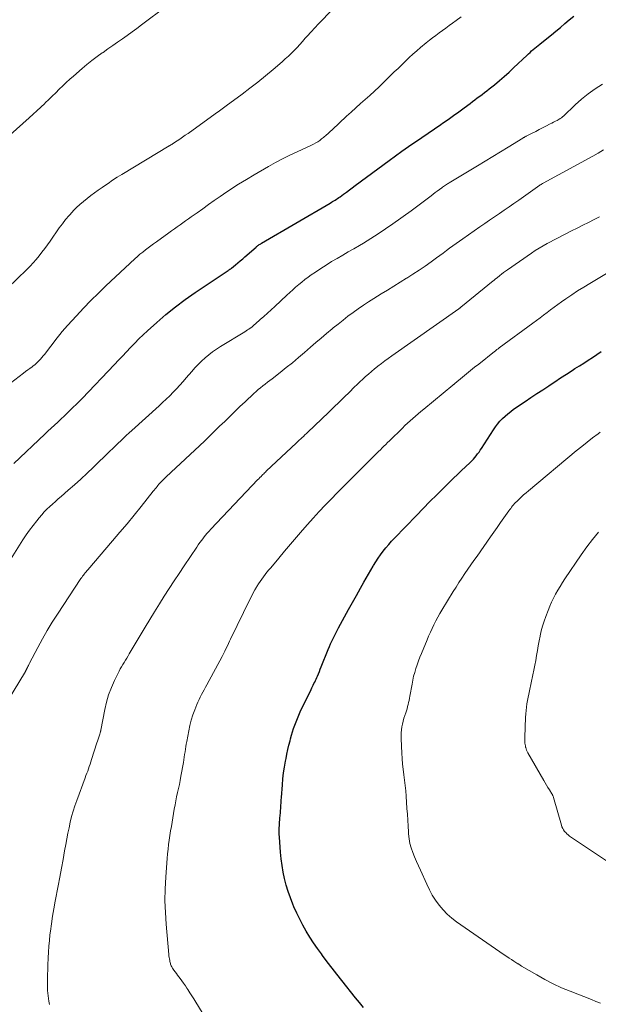
# Model space of a CAD drawing. Units: feet. Extents: x 2015000 to 2020012, y 540000 to 545000.
# Drawn here: x 2018115 to 2018218, y 540305 to 540481 of the extents above; entities that cross this region are included whole.
import ezdxf

# ---------------------------------------------------------------- set-up
doc = ezdxf.new("R2010")
doc.units = ezdxf.units.FT
doc.header["$LTSCALE"] = 100
doc.header["$MEASUREMENT"] = 0
doc.layers.add('CONTOUR INDEX', color=32, linetype='Continuous', lineweight=25)
doc.layers.add('CONTOUR INTERMEDIATE', color=40, linetype='Continuous', lineweight=15)

msp = doc.modelspace()

# ---------------------------------------------------------------- linework, layer by layer
at = {"layer": 'CONTOUR INDEX', "flags": 128}
for points, elevation in [([(2018113.65, 540401.87), (2018119.2, 540407.07), (2018119.78, 540407.61), (2018120.36, 540408.15), (2018120.95, 540408.7), (2018121.53, 540409.24), (2018121.6, 540409.31), (2018122.14, 540409.82), (2018122.69, 540410.33), (2018123.23, 540410.85), (2018123.77, 540411.37), (2018124.31, 540411.89), (2018124.84, 540412.42), (2018125.37, 540412.95), (2018125.89, 540413.49), (2018131.67, 540419.52), (2018132.4, 540420.29), (2018133.12, 540421.06), (2018133.84, 540421.83), (2018134.56, 540422.61), (2018135.29, 540423.38), (2018136.03, 540424.13), (2018136.79, 540424.86), (2018137.57, 540425.58), (2018139.24, 540427.07), (2018140.89, 540428.48), (2018142.57, 540429.85), (2018144.32, 540431.14), (2018146.1, 540432.39), (2018152.03, 540436.36), (2018152.1, 540436.41), (2018152.18, 540436.46), (2018152.25, 540436.51), (2018152.33, 540436.56), (2018152.4, 540436.61), (2018152.48, 540436.67), (2018152.55, 540436.72), (2018152.62, 540436.78), (2018153.34, 540437.37), (2018153.76, 540437.72), (2018154.19, 540438.08), (2018154.61, 540438.43), (2018155.02, 540438.8), (2018157, 540440.51), (2018157.11, 540440.61), (2018157.23, 540440.7), (2018157.35, 540440.8), (2018157.47, 540440.89), (2018157.59, 540440.97), (2018157.72, 540441.06), (2018157.85, 540441.14), (2018157.98, 540441.21), (2018170.26, 540448.41), (2018170.49, 540448.54), (2018170.71, 540448.68), (2018170.94, 540448.82), (2018171.16, 540448.95), (2018171.38, 540449.1), (2018171.6, 540449.24), (2018171.81, 540449.39), (2018172.03, 540449.54), (2018172.65, 540449.99), (2018173.17, 540450.37), (2018173.7, 540450.75), (2018174.22, 540451.14), (2018174.74, 540451.52), (2018180.79, 540456.01), (2018181.94, 540456.85), (2018183.1, 540457.68), (2018184.26, 540458.5), (2018185.44, 540459.3), (2018185.52, 540459.36), (2018186.66, 540460.13), (2018187.8, 540460.9), (2018188.94, 540461.68), (2018190.08, 540462.45), (2018190.38, 540462.67), (2018191.36, 540463.34), (2018192.33, 540464.03), (2018193.29, 540464.73), (2018194.25, 540465.44), (2018195.29, 540466.22), (2018195.72, 540466.54), (2018196.15, 540466.86), (2018196.58, 540467.19), (2018197.02, 540467.5), (2018197.45, 540467.83), (2018197.88, 540468.15), (2018198.3, 540468.48), (2018198.72, 540468.82), (2018199.66, 540469.57), (2018200.54, 540470.29), (2018201.41, 540471.03), (2018202.26, 540471.79), (2018203.09, 540472.57), (2018205.48, 540474.83), (2018205.75, 540475.09), (2018206.03, 540475.34), (2018206.31, 540475.59), (2018206.59, 540475.84), (2018206.88, 540476.08), (2018207.17, 540476.32), (2018207.46, 540476.56), (2018207.75, 540476.79), (2018209.02, 540477.8), (2018209.84, 540478.46), (2018210.65, 540479.12), (2018211.46, 540479.8), (2018212.25, 540480.48), (2018213.05, 540481.16), (2018213.87, 540481.83)], 840), ([(2018176.21, 540304.6), (2018175.51, 540305.47), (2018174.8, 540306.34), (2018172.33, 540309.42), (2018171.46, 540310.52), (2018170.6, 540311.62), (2018169.75, 540312.74), (2018168.91, 540313.87), (2018168.7, 540314.17), (2018167.99, 540315.16), (2018167.3, 540316.17), (2018166.63, 540317.19), (2018165.99, 540318.23), (2018165.38, 540319.29), (2018164.81, 540320.37), (2018164.28, 540321.47), (2018163.78, 540322.58), (2018163.57, 540323.08), (2018163.14, 540324.2), (2018162.74, 540325.33), (2018162.4, 540326.48), (2018162.11, 540327.64), (2018161.87, 540328.81), (2018161.66, 540329.99), (2018161.51, 540331.18), (2018161.39, 540332.38), (2018161.18, 540335.04), (2018161.15, 540335.58), (2018161.14, 540336.12), (2018161.15, 540336.66), (2018161.17, 540337.2), (2018161.21, 540337.8), (2018161.23, 540338.05), (2018161.25, 540338.29), (2018161.27, 540338.53), (2018161.3, 540338.77), (2018161.33, 540339.01), (2018161.35, 540339.25), (2018161.37, 540339.49), (2018161.39, 540339.73), (2018161.41, 540340.2), (2018161.44, 540340.68), (2018161.48, 540341.16), (2018161.51, 540341.64), (2018161.55, 540342.11), (2018161.72, 540344.41), (2018161.82, 540345.46), (2018161.94, 540346.52), (2018162.1, 540347.57), (2018162.28, 540348.62), (2018162.37, 540349.1), (2018162.53, 540349.9), (2018162.7, 540350.7), (2018162.89, 540351.5), (2018163.09, 540352.29), (2018163.18, 540352.63), (2018163.35, 540353.25), (2018163.53, 540353.86), (2018163.73, 540354.47), (2018163.93, 540355.07), (2018164.16, 540355.67), (2018164.4, 540356.26), (2018164.66, 540356.84), (2018164.92, 540357.42), (2018166.85, 540361.44), (2018166.98, 540361.71), (2018167.11, 540361.98), (2018167.24, 540362.24), (2018167.37, 540362.51), (2018167.5, 540362.77), (2018167.62, 540363.04), (2018167.75, 540363.31), (2018167.87, 540363.57), (2018167.98, 540363.84), (2018168.16, 540364.25), (2018168.33, 540364.66), (2018168.5, 540365.07), (2018168.67, 540365.48), (2018169.93, 540368.62), (2018170.13, 540369.12), (2018170.35, 540369.61), (2018170.57, 540370.09), (2018170.8, 540370.57), (2018171.03, 540371.05), (2018171.28, 540371.53), (2018171.53, 540372), (2018171.78, 540372.47), (2018172.85, 540374.44), (2018173.56, 540375.72), (2018174.26, 540377), (2018174.97, 540378.27), (2018175.68, 540379.54), (2018176.3, 540380.65), (2018176.71, 540381.36), (2018177.12, 540382.08), (2018177.53, 540382.79), (2018177.95, 540383.5), (2018178, 540383.58), (2018178.41, 540384.24), (2018178.84, 540384.9), (2018179.29, 540385.53), (2018179.75, 540386.16), (2018180.24, 540386.77), (2018180.74, 540387.37), (2018181.26, 540387.95), (2018181.79, 540388.52), (2018185.69, 540392.56), (2018186.9, 540393.8), (2018188.11, 540395.03), (2018189.34, 540396.26), (2018190.57, 540397.48), (2018191.64, 540398.52), (2018192.34, 540399.21), (2018193.05, 540399.9), (2018193.76, 540400.57), (2018194.47, 540401.25), (2018195.31, 540402.04), (2018195.6, 540402.33), (2018195.88, 540402.62), (2018196.15, 540402.92), (2018196.41, 540403.23), (2018196.65, 540403.55), (2018196.89, 540403.87), (2018197.12, 540404.2), (2018197.35, 540404.54), (2018199.47, 540407.85), (2018199.83, 540408.39), (2018200.22, 540408.9), (2018200.64, 540409.4), (2018201.09, 540409.88), (2018201.56, 540410.32), (2018202.05, 540410.75), (2018202.56, 540411.15), (2018203.09, 540411.53), (2018205.13, 540412.91), (2018206.19, 540413.62), (2018207.24, 540414.33), (2018208.3, 540415.04), (2018209.37, 540415.74), (2018209.44, 540415.79), (2018210.47, 540416.47), (2018211.49, 540417.14), (2018212.52, 540417.81), (2018213.56, 540418.48), (2018214.06, 540418.8), (2018214.84, 540419.3), (2018215.62, 540419.81), (2018216.4, 540420.32), (2018217.18, 540420.82), (2018217.95, 540421.33), (2018218.73, 540421.84)], 860)]:
    msp.add_lwpolyline(points, dxfattribs=dict(at, elevation=elevation))
at = {"layer": 'CONTOUR INTERMEDIATE', "flags": 128}
for points, elevation in [([(2018112.55, 540433.21), (2018116, 540436.55), (2018116.58, 540437.13), (2018117.14, 540437.72), (2018117.68, 540438.34), (2018118.2, 540438.97), (2018118.7, 540439.61), (2018119.2, 540440.26), (2018119.68, 540440.92), (2018120.16, 540441.59), (2018121.81, 540443.97), (2018122.36, 540444.72), (2018122.94, 540445.46), (2018123.54, 540446.17), (2018124.17, 540446.86), (2018124.31, 540447.01), (2018124.9, 540447.6), (2018125.5, 540448.17), (2018126.13, 540448.71), (2018126.77, 540449.24), (2018127.43, 540449.74), (2018128.1, 540450.24), (2018128.77, 540450.73), (2018129.45, 540451.21), (2018129.7, 540451.38), (2018130.52, 540451.93), (2018131.34, 540452.48), (2018132.17, 540453.01), (2018133.01, 540453.52), (2018141.45, 540458.61), (2018141.52, 540458.65), (2018141.6, 540458.7), (2018141.68, 540458.74), (2018141.76, 540458.79), (2018141.83, 540458.84), (2018141.91, 540458.88), (2018141.99, 540458.93), (2018142.06, 540458.98), (2018142.89, 540459.53), (2018143.38, 540459.85), (2018143.87, 540460.18), (2018144.35, 540460.52), (2018144.83, 540460.86), (2018149.71, 540464.36), (2018149.95, 540464.54), (2018150.2, 540464.71), (2018150.44, 540464.89), (2018150.69, 540465.06), (2018150.93, 540465.24), (2018151.17, 540465.41), (2018151.42, 540465.59), (2018151.66, 540465.77), (2018154.5, 540467.86), (2018155.92, 540468.94), (2018157.33, 540470.04), (2018158.72, 540471.16), (2018160.09, 540472.31), (2018161.68, 540473.67), (2018162.23, 540474.16), (2018162.78, 540474.66), (2018163.3, 540475.17), (2018163.82, 540475.69), (2018164.33, 540476.23), (2018164.83, 540476.77), (2018165.33, 540477.31), (2018165.82, 540477.86), (2018166.17, 540478.25), (2018166.84, 540478.99), (2018167.51, 540479.72), (2018168.2, 540480.45), (2018168.88, 540481.17), (2018171.12, 540483.48)], 832), ([(2018112.99, 540460.62), (2018116.39, 540463.64), (2018117.1, 540464.28), (2018117.8, 540464.91), (2018118.5, 540465.56), (2018119.19, 540466.21), (2018119.3, 540466.32), (2018119.93, 540466.92), (2018120.55, 540467.53), (2018121.18, 540468.14), (2018121.8, 540468.74), (2018122.42, 540469.35), (2018123.05, 540469.95), (2018123.7, 540470.53), (2018124.35, 540471.11), (2018125.89, 540472.45), (2018126.76, 540473.18), (2018127.65, 540473.9), (2018128.56, 540474.59), (2018129.49, 540475.25), (2018129.63, 540475.35), (2018130.49, 540475.96), (2018131.36, 540476.56), (2018132.23, 540477.17), (2018133.1, 540477.78), (2018133.96, 540478.39), (2018134.82, 540479), (2018135.68, 540479.63), (2018136.53, 540480.26), (2018140.99, 540483.61)], 828), ([(2018112.27, 540415.62), (2018115.38, 540417.98), (2018115.77, 540418.27), (2018116.16, 540418.56), (2018116.54, 540418.85), (2018116.93, 540419.13), (2018117.12, 540419.28), (2018117.41, 540419.5), (2018117.69, 540419.73), (2018117.95, 540419.99), (2018118.2, 540420.25), (2018118.44, 540420.52), (2018118.68, 540420.79), (2018118.91, 540421.07), (2018119.14, 540421.36), (2018121.43, 540424.32), (2018121.88, 540424.88), (2018122.34, 540425.44), (2018122.81, 540425.99), (2018123.29, 540426.53), (2018124.86, 540428.23), (2018126.14, 540429.6), (2018127.45, 540430.96), (2018128.79, 540432.28), (2018130.14, 540433.58), (2018135.32, 540438.42), (2018135.78, 540438.84), (2018136.24, 540439.25), (2018136.72, 540439.64), (2018137.2, 540440.03), (2018137.69, 540440.41), (2018138.18, 540440.78), (2018138.68, 540441.14), (2018139.18, 540441.5), (2018141.4, 540443.06), (2018141.9, 540443.41), (2018142.41, 540443.77), (2018142.91, 540444.13), (2018143.41, 540444.49), (2018143.91, 540444.85), (2018144.41, 540445.21), (2018144.91, 540445.57), (2018145.41, 540445.93), (2018146.45, 540446.67), (2018147.47, 540447.4), (2018148.5, 540448.13), (2018149.53, 540448.85), (2018150.56, 540449.56), (2018151.17, 540449.98), (2018152.52, 540450.89), (2018153.88, 540451.77), (2018155.27, 540452.62), (2018156.67, 540453.45), (2018159.25, 540454.93), (2018160.5, 540455.63), (2018161.76, 540456.3), (2018163.04, 540456.94), (2018164.33, 540457.55), (2018166.16, 540458.39), (2018166.54, 540458.57), (2018166.93, 540458.76), (2018167.3, 540458.95), (2018167.68, 540459.15), (2018168.04, 540459.37), (2018168.4, 540459.61), (2018168.73, 540459.86), (2018169.06, 540460.13), (2018169.15, 540460.21), (2018169.52, 540460.53), (2018169.88, 540460.85), (2018170.24, 540461.18), (2018170.6, 540461.51), (2018173.17, 540463.92), (2018174, 540464.68), (2018174.83, 540465.43), (2018175.67, 540466.18), (2018176.51, 540466.92), (2018177.35, 540467.66), (2018178.18, 540468.41), (2018179, 540469.18), (2018179.81, 540469.96), (2018181.08, 540471.2), (2018181.74, 540471.85), (2018182.4, 540472.49), (2018183.06, 540473.13), (2018183.72, 540473.77), (2018184.38, 540474.4), (2018185.06, 540475.02), (2018185.75, 540475.63), (2018186.45, 540476.22), (2018187.45, 540477.04), (2018188.01, 540477.5), (2018188.59, 540477.95), (2018189.17, 540478.39), (2018189.76, 540478.83), (2018190.35, 540479.26), (2018190.94, 540479.69), (2018191.53, 540480.12), (2018192.12, 540480.55), (2018192.81, 540481.05), (2018193.69, 540481.71)], 836), ([(2018112.29, 540383.45), (2018115.31, 540388.2), (2018115.89, 540389.07), (2018116.49, 540389.93), (2018117.12, 540390.77), (2018117.76, 540391.59), (2018118.22, 540392.15), (2018118.67, 540392.67), (2018119.12, 540393.18), (2018119.6, 540393.67), (2018120.1, 540394.14), (2018120.6, 540394.6), (2018121.11, 540395.06), (2018121.63, 540395.51), (2018122.14, 540395.96), (2018123.41, 540397.05), (2018124.55, 540398.04), (2018125.67, 540399.06), (2018126.78, 540400.09), (2018127.88, 540401.14), (2018130.87, 540404.04), (2018131.36, 540404.51), (2018131.84, 540404.98), (2018132.33, 540405.45), (2018132.81, 540405.92), (2018133.3, 540406.38), (2018133.79, 540406.85), (2018134.29, 540407.3), (2018134.79, 540407.76), (2018139.65, 540412.15), (2018140.29, 540412.74), (2018140.93, 540413.34), (2018141.55, 540413.95), (2018142.17, 540414.57), (2018142.78, 540415.2), (2018143.37, 540415.84), (2018143.96, 540416.49), (2018144.53, 540417.15), (2018145.49, 540418.28), (2018146.06, 540418.92), (2018146.65, 540419.54), (2018147.25, 540420.14), (2018147.88, 540420.72), (2018148.53, 540421.28), (2018149.2, 540421.8), (2018149.9, 540422.29), (2018150.62, 540422.75), (2018154.97, 540425.4), (2018155.22, 540425.56), (2018155.48, 540425.72), (2018155.73, 540425.88), (2018155.97, 540426.06), (2018156.22, 540426.23), (2018156.45, 540426.41), (2018156.69, 540426.61), (2018156.91, 540426.8), (2018157.76, 540427.56), (2018158.41, 540428.14), (2018159.06, 540428.73), (2018159.7, 540429.32), (2018160.34, 540429.91), (2018162.51, 540431.94), (2018163.03, 540432.42), (2018163.56, 540432.9), (2018164.09, 540433.36), (2018164.63, 540433.82), (2018165.18, 540434.27), (2018165.74, 540434.71), (2018166.31, 540435.13), (2018166.89, 540435.55), (2018167.63, 540436.06), (2018168.58, 540436.7), (2018169.55, 540437.33), (2018170.53, 540437.93), (2018171.51, 540438.52), (2018172.51, 540439.09), (2018173.5, 540439.67), (2018174.5, 540440.25), (2018175.49, 540440.83), (2018176.21, 540441.26), (2018177.55, 540442.07), (2018178.88, 540442.91), (2018180.18, 540443.78), (2018181.47, 540444.67), (2018184.76, 540447.02), (2018185.48, 540447.55), (2018186.2, 540448.08), (2018186.92, 540448.62), (2018187.63, 540449.17), (2018188.31, 540449.7), (2018188.68, 540449.99), (2018189.05, 540450.27), (2018189.42, 540450.55), (2018189.8, 540450.83), (2018190.22, 540451.14), (2018190.38, 540451.26), (2018190.55, 540451.38), (2018190.72, 540451.49), (2018190.89, 540451.6), (2018191.06, 540451.71), (2018191.23, 540451.82), (2018191.4, 540451.93), (2018191.58, 540452.03), (2018196.6, 540455.06), (2018197.98, 540455.9), (2018199.36, 540456.74), (2018200.74, 540457.58), (2018202.12, 540458.42), (2018204.73, 540460.02), (2018204.81, 540460.06), (2018204.88, 540460.11), (2018204.96, 540460.15), (2018205.04, 540460.2), (2018205.11, 540460.24), (2018205.19, 540460.28), (2018205.27, 540460.32), (2018205.35, 540460.36), (2018206.42, 540460.91), (2018207.03, 540461.22), (2018207.65, 540461.53), (2018208.26, 540461.84), (2018208.87, 540462.16), (2018209.64, 540462.55), (2018209.94, 540462.71), (2018210.24, 540462.87), (2018210.55, 540463.03), (2018210.85, 540463.19), (2018211.24, 540463.41), (2018211.34, 540463.46), (2018211.44, 540463.52), (2018211.54, 540463.59), (2018211.63, 540463.66), (2018211.72, 540463.73), (2018211.81, 540463.81), (2018211.89, 540463.88), (2018211.98, 540463.96), (2018214.07, 540465.94), (2018215.23, 540466.97), (2018216.43, 540467.94), (2018217.69, 540468.83), (2018219, 540469.67)], 844), ([(2018112.52, 540359.34), (2018115.74, 540364.65), (2018115.77, 540364.71), (2018115.81, 540364.78), (2018115.84, 540364.84), (2018115.87, 540364.91), (2018115.9, 540364.98), (2018115.93, 540365.04), (2018115.95, 540365.1), (2018115.98, 540365.15), (2018116.01, 540365.21), (2018116.04, 540365.27), (2018116.07, 540365.33), (2018116.1, 540365.39), (2018116.19, 540365.56), (2018116.27, 540365.71), (2018116.35, 540365.86), (2018116.42, 540366), (2018116.5, 540366.15), (2018117.95, 540368.94), (2018118.78, 540370.47), (2018119.64, 540371.98), (2018120.54, 540373.46), (2018121.48, 540374.92), (2018125.67, 540381.27), (2018125.81, 540381.47), (2018125.96, 540381.68), (2018126.11, 540381.88), (2018126.27, 540382.08), (2018126.43, 540382.28), (2018126.59, 540382.47), (2018126.75, 540382.67), (2018126.91, 540382.86), (2018131.34, 540388.01), (2018132.64, 540389.54), (2018133.93, 540391.07), (2018135.2, 540392.62), (2018136.45, 540394.18), (2018138.62, 540396.89), (2018138.79, 540397.1), (2018138.96, 540397.3), (2018139.12, 540397.51), (2018139.29, 540397.72), (2018139.45, 540397.92), (2018139.62, 540398.12), (2018139.8, 540398.32), (2018139.98, 540398.51), (2018140.05, 540398.59), (2018140.28, 540398.81), (2018140.5, 540399.04), (2018140.73, 540399.26), (2018140.95, 540399.48), (2018147.76, 540405.86), (2018148.68, 540406.73), (2018149.59, 540407.61), (2018150.49, 540408.49), (2018151.4, 540409.37), (2018152.3, 540410.26), (2018153.21, 540411.14), (2018154.12, 540412.01), (2018155.04, 540412.88), (2018156.62, 540414.35), (2018157.01, 540414.7), (2018157.41, 540415.05), (2018157.82, 540415.38), (2018158.23, 540415.71), (2018158.64, 540416.03), (2018159.06, 540416.36), (2018159.47, 540416.68), (2018159.89, 540417.01), (2018161.29, 540418.1), (2018162.4, 540418.98), (2018163.5, 540419.87), (2018164.59, 540420.77), (2018165.67, 540421.69), (2018166.75, 540422.62), (2018167.71, 540423.45), (2018168.67, 540424.27), (2018169.63, 540425.08), (2018170.6, 540425.9), (2018170.81, 540426.07), (2018171.68, 540426.78), (2018172.56, 540427.49), (2018173.45, 540428.17), (2018174.36, 540428.84), (2018175.28, 540429.49), (2018176.2, 540430.13), (2018177.15, 540430.75), (2018178.1, 540431.35), (2018179.4, 540432.16), (2018180.53, 540432.86), (2018181.67, 540433.56), (2018182.8, 540434.26), (2018183.94, 540434.96), (2018183.96, 540434.97), (2018185.08, 540435.67), (2018186.18, 540436.39), (2018187.27, 540437.14), (2018188.35, 540437.9), (2018189.31, 540438.61), (2018189.9, 540439.03), (2018190.48, 540439.46), (2018191.06, 540439.9), (2018191.64, 540440.33), (2018192.22, 540440.77), (2018192.8, 540441.2), (2018193.39, 540441.62), (2018193.99, 540442.03), (2018197.04, 540444.13), (2018197.91, 540444.73), (2018198.79, 540445.32), (2018199.66, 540445.92), (2018200.53, 540446.52), (2018201.4, 540447.12), (2018202.27, 540447.73), (2018203.14, 540448.33), (2018204, 540448.94), (2018207.77, 540451.59), (2018207.85, 540451.65), (2018207.93, 540451.7), (2018208.01, 540451.75), (2018208.09, 540451.81), (2018208.23, 540451.89), (2018208.34, 540451.96), (2018217.24, 540456.81), (2018218.21, 540457.35), (2018219.17, 540457.91)], 848), ([(2018120.07, 540305.12), (2018119.96, 540305.74), (2018119.82, 540306.68), (2018119.72, 540307.62), (2018119.68, 540308.56), (2018119.68, 540309.5), (2018119.7, 540310.45), (2018119.73, 540311.4), (2018119.77, 540312.35), (2018119.81, 540313.3), (2018119.81, 540313.47), (2018119.87, 540314.5), (2018119.94, 540315.54), (2018120.03, 540316.57), (2018120.14, 540317.6), (2018120.21, 540318.23), (2018120.39, 540319.57), (2018120.58, 540320.91), (2018120.8, 540322.24), (2018121.05, 540323.57), (2018121.6, 540326.35), (2018121.9, 540327.91), (2018122.2, 540329.48), (2018122.48, 540331.04), (2018122.76, 540332.61), (2018122.96, 540333.74), (2018123.14, 540334.74), (2018123.33, 540335.74), (2018123.54, 540336.73), (2018123.76, 540337.73), (2018124, 540338.72), (2018124.27, 540339.7), (2018124.58, 540340.66), (2018124.92, 540341.62), (2018126.42, 540345.65), (2018126.58, 540346.06), (2018126.73, 540346.46), (2018126.88, 540346.86), (2018127.03, 540347.27), (2018127.17, 540347.67), (2018127.31, 540348.08), (2018127.45, 540348.49), (2018127.58, 540348.9), (2018128.53, 540351.89), (2018128.64, 540352.23), (2018128.75, 540352.57), (2018128.86, 540352.92), (2018128.97, 540353.26), (2018129.18, 540353.9), (2018129.18, 540353.92), (2018129.19, 540353.94), (2018129.19, 540353.96), (2018129.2, 540353.99), (2018129.21, 540354.07), (2018129.22, 540354.09), (2018129.22, 540354.11), (2018129.22, 540354.14), (2018129.23, 540354.16), (2018129.93, 540357.84), (2018130.25, 540359.19), (2018130.63, 540360.51), (2018131.12, 540361.79), (2018131.69, 540363.05), (2018132.52, 540364.73), (2018132.72, 540365.13), (2018132.94, 540365.52), (2018133.16, 540365.91), (2018133.39, 540366.29), (2018133.63, 540366.67), (2018133.86, 540367.05), (2018134.1, 540367.43), (2018134.33, 540367.81), (2018137.16, 540372.57), (2018138, 540373.97), (2018138.85, 540375.35), (2018139.71, 540376.73), (2018140.59, 540378.11), (2018141.47, 540379.47), (2018142.36, 540380.84), (2018143.26, 540382.2), (2018144.16, 540383.55), (2018146.38, 540386.9), (2018146.67, 540387.32), (2018146.97, 540387.75), (2018147.28, 540388.16), (2018147.59, 540388.57), (2018147.92, 540388.97), (2018148.25, 540389.37), (2018148.59, 540389.75), (2018148.94, 540390.13), (2018157.34, 540398.96), (2018157.44, 540399.07), (2018157.54, 540399.17), (2018157.64, 540399.28), (2018157.74, 540399.38), (2018157.85, 540399.48), (2018157.95, 540399.58), (2018158.05, 540399.69), (2018158.15, 540399.79), (2018158.24, 540399.87), (2018158.39, 540400.02), (2018158.53, 540400.16), (2018158.68, 540400.3), (2018158.83, 540400.45), (2018164.23, 540405.52), (2018164.48, 540405.76), (2018164.74, 540405.99), (2018164.99, 540406.23), (2018165.24, 540406.47), (2018165.5, 540406.7), (2018165.75, 540406.94), (2018166, 540407.18), (2018166.25, 540407.42), (2018169.98, 540410.99), (2018170.92, 540411.9), (2018171.85, 540412.8), (2018172.78, 540413.71), (2018173.72, 540414.62), (2018174.58, 540415.47), (2018175.08, 540415.95), (2018175.58, 540416.43), (2018176.09, 540416.91), (2018176.6, 540417.38), (2018177.11, 540417.84), (2018177.64, 540418.3), (2018178.17, 540418.74), (2018178.71, 540419.17), (2018178.82, 540419.26), (2018179.43, 540419.72), (2018180.04, 540420.18), (2018180.66, 540420.63), (2018181.28, 540421.08), (2018193.26, 540429.5), (2018193.31, 540429.53), (2018193.36, 540429.57), (2018193.4, 540429.6), (2018193.45, 540429.64), (2018193.5, 540429.67), (2018193.55, 540429.71), (2018193.59, 540429.75), (2018193.64, 540429.78), (2018199.43, 540434.48), (2018199.52, 540434.56), (2018199.6, 540434.63), (2018199.69, 540434.7), (2018199.78, 540434.77), (2018199.86, 540434.85), (2018199.95, 540434.92), (2018200.04, 540434.99), (2018200.12, 540435.06), (2018200.61, 540435.46), (2018200.94, 540435.72), (2018201.27, 540435.98), (2018201.62, 540436.23), (2018201.96, 540436.48), (2018206.27, 540439.45), (2018206.96, 540439.9), (2018207.66, 540440.34), (2018208.38, 540440.76), (2018209.11, 540441.15), (2018212.43, 540442.89), (2018213.43, 540443.41), (2018214.44, 540443.92), (2018215.45, 540444.43), (2018216.46, 540444.93), (2018217.47, 540445.44), (2018218.47, 540445.96)], 852), ([(2018150.11, 540299.24), (2018146.21, 540305.54), (2018145.86, 540306.11), (2018145.5, 540306.68), (2018145.15, 540307.24), (2018144.79, 540307.81), (2018144.65, 540308.03), (2018144.36, 540308.48), (2018144.05, 540308.92), (2018143.74, 540309.36), (2018143.41, 540309.79), (2018143.21, 540310.05), (2018142.98, 540310.34), (2018142.76, 540310.64), (2018142.54, 540310.95), (2018142.32, 540311.26), (2018142.07, 540311.61), (2018141.99, 540311.74), (2018141.91, 540311.88), (2018141.84, 540312.02), (2018141.77, 540312.17), (2018141.72, 540312.32), (2018141.67, 540312.48), (2018141.63, 540312.63), (2018141.6, 540312.79), (2018141.55, 540313.01), (2018141.5, 540313.28), (2018141.46, 540313.55), (2018141.42, 540313.82), (2018141.4, 540314.09), (2018140.92, 540319.48), (2018140.78, 540321.58), (2018140.71, 540323.68), (2018140.75, 540325.78), (2018140.85, 540327.88), (2018141.03, 540330.43), (2018141.1, 540331.25), (2018141.18, 540332.07), (2018141.27, 540332.89), (2018141.37, 540333.71), (2018141.48, 540334.52), (2018141.6, 540335.34), (2018141.72, 540336.15), (2018141.86, 540336.97), (2018142.38, 540340.07), (2018142.51, 540340.81), (2018142.65, 540341.54), (2018142.8, 540342.27), (2018142.96, 540343.01), (2018143.13, 540343.74), (2018143.28, 540344.47), (2018143.43, 540345.2), (2018143.56, 540345.94), (2018144.01, 540348.38), (2018144.09, 540348.85), (2018144.17, 540349.32), (2018144.23, 540349.8), (2018144.3, 540350.27), (2018144.36, 540350.75), (2018144.43, 540351.22), (2018144.51, 540351.69), (2018144.6, 540352.16), (2018144.96, 540354.08), (2018145.18, 540355.03), (2018145.42, 540355.98), (2018145.72, 540356.91), (2018146.05, 540357.83), (2018146.41, 540358.74), (2018146.6, 540359.19), (2018146.8, 540359.64), (2018147.01, 540360.09), (2018147.24, 540360.53), (2018147.48, 540360.96), (2018147.72, 540361.4), (2018147.95, 540361.83), (2018148.19, 540362.27), (2018150.94, 540367.34), (2018151, 540367.45), (2018151.06, 540367.57), (2018151.12, 540367.69), (2018151.18, 540367.81), (2018151.24, 540367.92), (2018151.3, 540368.04), (2018151.36, 540368.16), (2018151.41, 540368.28), (2018151.68, 540368.85), (2018151.87, 540369.26), (2018152.06, 540369.66), (2018152.26, 540370.06), (2018152.45, 540370.46), (2018155.97, 540377.67), (2018156.24, 540378.19), (2018156.51, 540378.72), (2018156.8, 540379.23), (2018157.09, 540379.74), (2018157.17, 540379.87), (2018157.44, 540380.31), (2018157.72, 540380.74), (2018158.02, 540381.17), (2018158.33, 540381.58), (2018158.64, 540381.99), (2018158.96, 540382.4), (2018159.29, 540382.81), (2018159.62, 540383.21), (2018161.06, 540384.93), (2018162.12, 540386.19), (2018163.19, 540387.44), (2018164.26, 540388.69), (2018165.34, 540389.93), (2018166.22, 540390.95), (2018167.25, 540392.1), (2018168.3, 540393.25), (2018169.36, 540394.37), (2018170.43, 540395.49), (2018171.52, 540396.59), (2018172.61, 540397.69), (2018173.71, 540398.79), (2018174.8, 540399.88), (2018178.25, 540403.32), (2018178.58, 540403.64), (2018178.91, 540403.97), (2018179.24, 540404.3), (2018179.56, 540404.62), (2018179.89, 540404.94), (2018180.22, 540405.27), (2018180.55, 540405.59), (2018180.88, 540405.91), (2018183.19, 540408.16), (2018183.65, 540408.61), (2018184.12, 540409.05), (2018184.59, 540409.48), (2018185.06, 540409.91), (2018185.54, 540410.33), (2018186.02, 540410.75), (2018186.51, 540411.17), (2018187, 540411.58), (2018192.18, 540415.82), (2018192.23, 540415.86), (2018192.28, 540415.9), (2018192.33, 540415.94), (2018192.38, 540415.98), (2018192.43, 540416.02), (2018192.48, 540416.07), (2018192.54, 540416.11), (2018192.59, 540416.15), (2018193.93, 540417.26), (2018194.66, 540417.85), (2018195.38, 540418.45), (2018196.11, 540419.04), (2018196.85, 540419.62), (2018199.67, 540421.87), (2018199.77, 540421.95), (2018199.88, 540422.04), (2018199.98, 540422.12), (2018200.09, 540422.2), (2018200.19, 540422.28), (2018200.3, 540422.36), (2018200.41, 540422.44), (2018200.51, 540422.52), (2018206.54, 540426.95), (2018207.18, 540427.42), (2018207.81, 540427.9), (2018208.45, 540428.38), (2018209.08, 540428.86), (2018209.71, 540429.34), (2018210.34, 540429.81), (2018210.99, 540430.28), (2018211.64, 540430.74), (2018212.43, 540431.28), (2018213.48, 540432), (2018214.54, 540432.7), (2018215.62, 540433.38), (2018216.71, 540434.04), (2018225.85, 540439.49)], 856), ([(2018218.62, 540305.37), (2018217.82, 540305.68), (2018217.02, 540305.99), (2018213.21, 540307.48), (2018211.67, 540308.13), (2018210.15, 540308.83), (2018208.67, 540309.59), (2018207.21, 540310.4), (2018204.49, 540312), (2018204.41, 540312.05), (2018204.33, 540312.1), (2018204.25, 540312.16), (2018204.17, 540312.21), (2018204.1, 540312.26), (2018204.02, 540312.31), (2018203.94, 540312.37), (2018203.86, 540312.42), (2018203.14, 540312.87), (2018202.71, 540313.15), (2018202.27, 540313.43), (2018201.84, 540313.71), (2018201.41, 540314.01), (2018192.88, 540319.89), (2018192.01, 540320.55), (2018191.2, 540321.26), (2018190.45, 540322.04), (2018189.75, 540322.88), (2018189.12, 540323.77), (2018188.53, 540324.69), (2018188.01, 540325.64), (2018187.53, 540326.62), (2018186.41, 540329.12), (2018186.06, 540329.91), (2018185.72, 540330.7), (2018185.38, 540331.5), (2018185.05, 540332.3), (2018184.77, 540333.11), (2018184.54, 540333.93), (2018184.39, 540334.77), (2018184.29, 540335.62), (2018184.27, 540335.99), (2018184.2, 540337.03), (2018184.14, 540338.08), (2018184.07, 540339.13), (2018184, 540340.17), (2018183.86, 540342.38), (2018183.79, 540343.34), (2018183.7, 540344.3), (2018183.58, 540345.26), (2018183.45, 540346.21), (2018183.32, 540347.17), (2018183.21, 540348.12), (2018183.13, 540349.08), (2018183.08, 540350.05), (2018182.96, 540352.61), (2018182.95, 540353.15), (2018182.97, 540353.68), (2018183.02, 540354.21), (2018183.09, 540354.74), (2018183.2, 540355.27), (2018183.32, 540355.79), (2018183.46, 540356.3), (2018183.62, 540356.82), (2018183.78, 540357.28), (2018183.9, 540357.65), (2018184.01, 540358.01), (2018184.12, 540358.38), (2018184.21, 540358.75), (2018184.3, 540359.12), (2018184.39, 540359.49), (2018184.46, 540359.87), (2018184.53, 540360.25), (2018184.91, 540362.41), (2018185.05, 540363.11), (2018185.2, 540363.81), (2018185.39, 540364.5), (2018185.59, 540365.19), (2018185.82, 540365.87), (2018186.05, 540366.54), (2018186.31, 540367.21), (2018186.58, 540367.88), (2018187.59, 540370.29), (2018187.88, 540370.98), (2018188.19, 540371.67), (2018188.5, 540372.35), (2018188.82, 540373.02), (2018189.16, 540373.69), (2018189.51, 540374.35), (2018189.88, 540375.01), (2018190.26, 540375.65), (2018192.27, 540378.95), (2018192.78, 540379.76), (2018193.29, 540380.57), (2018193.82, 540381.37), (2018194.35, 540382.16), (2018194.9, 540382.95), (2018195.44, 540383.73), (2018195.99, 540384.52), (2018196.54, 540385.3), (2018198.96, 540388.72), (2018199.56, 540389.57), (2018200.16, 540390.42), (2018200.76, 540391.27), (2018201.36, 540392.12), (2018202.24, 540393.37), (2018202.4, 540393.6), (2018202.56, 540393.82), (2018202.73, 540394.03), (2018202.9, 540394.25), (2018203.07, 540394.46), (2018203.25, 540394.67), (2018203.44, 540394.87), (2018203.63, 540395.06), (2018204.05, 540395.46), (2018204.46, 540395.85), (2018204.88, 540396.23), (2018205.3, 540396.6), (2018205.73, 540396.96), (2018214.3, 540404.1), (2018215.26, 540404.88), (2018216.22, 540405.66), (2018217.2, 540406.42), (2018218.19, 540407.17), (2018218.54, 540407.43)], 864), ([(2018222.36, 540329.03), (2018213.11, 540335.24), (2018212.86, 540335.43), (2018212.62, 540335.63), (2018212.4, 540335.85), (2018212.2, 540336.08), (2018212.02, 540336.33), (2018211.86, 540336.59), (2018211.73, 540336.87), (2018211.63, 540337.16), (2018210.22, 540342.12), (2018210.19, 540342.21), (2018210.16, 540342.3), (2018210.13, 540342.38), (2018210.09, 540342.47), (2018210.05, 540342.56), (2018210.01, 540342.64), (2018209.97, 540342.72), (2018209.92, 540342.8), (2018209.49, 540343.48), (2018209.23, 540343.9), (2018208.97, 540344.33), (2018208.71, 540344.75), (2018208.47, 540345.18), (2018205.65, 540350.11), (2018205.52, 540350.34), (2018205.41, 540350.58), (2018205.32, 540350.83), (2018205.25, 540351.08), (2018205.23, 540351.16), (2018205.18, 540351.38), (2018205.14, 540351.6), (2018205.11, 540351.82), (2018205.1, 540352.04), (2018205.1, 540352.27), (2018205.09, 540352.49), (2018205.1, 540352.72), (2018205.1, 540352.94), (2018205.22, 540356.46), (2018205.25, 540357.06), (2018205.3, 540357.66), (2018205.37, 540358.26), (2018205.45, 540358.86), (2018205.55, 540359.45), (2018205.66, 540360.04), (2018205.78, 540360.63), (2018205.91, 540361.22), (2018206.53, 540364.06), (2018206.72, 540364.92), (2018206.89, 540365.79), (2018207.04, 540366.65), (2018207.19, 540367.52), (2018207.34, 540368.39), (2018207.49, 540369.26), (2018207.65, 540370.12), (2018207.82, 540370.99), (2018207.83, 540371.03), (2018208.03, 540371.91), (2018208.27, 540372.77), (2018208.54, 540373.63), (2018208.84, 540374.48), (2018209.26, 540375.58), (2018209.56, 540376.32), (2018209.88, 540377.06), (2018210.23, 540377.78), (2018210.6, 540378.49), (2018210.99, 540379.19), (2018211.39, 540379.88), (2018211.82, 540380.56), (2018212.25, 540381.23), (2018215.17, 540385.53), (2018216.16, 540386.92), (2018217.2, 540388.28), (2018218.29, 540389.59)], 868)]:
    msp.add_lwpolyline(points, dxfattribs=dict(at, elevation=elevation))

doc.saveas('drawing.dxf')
